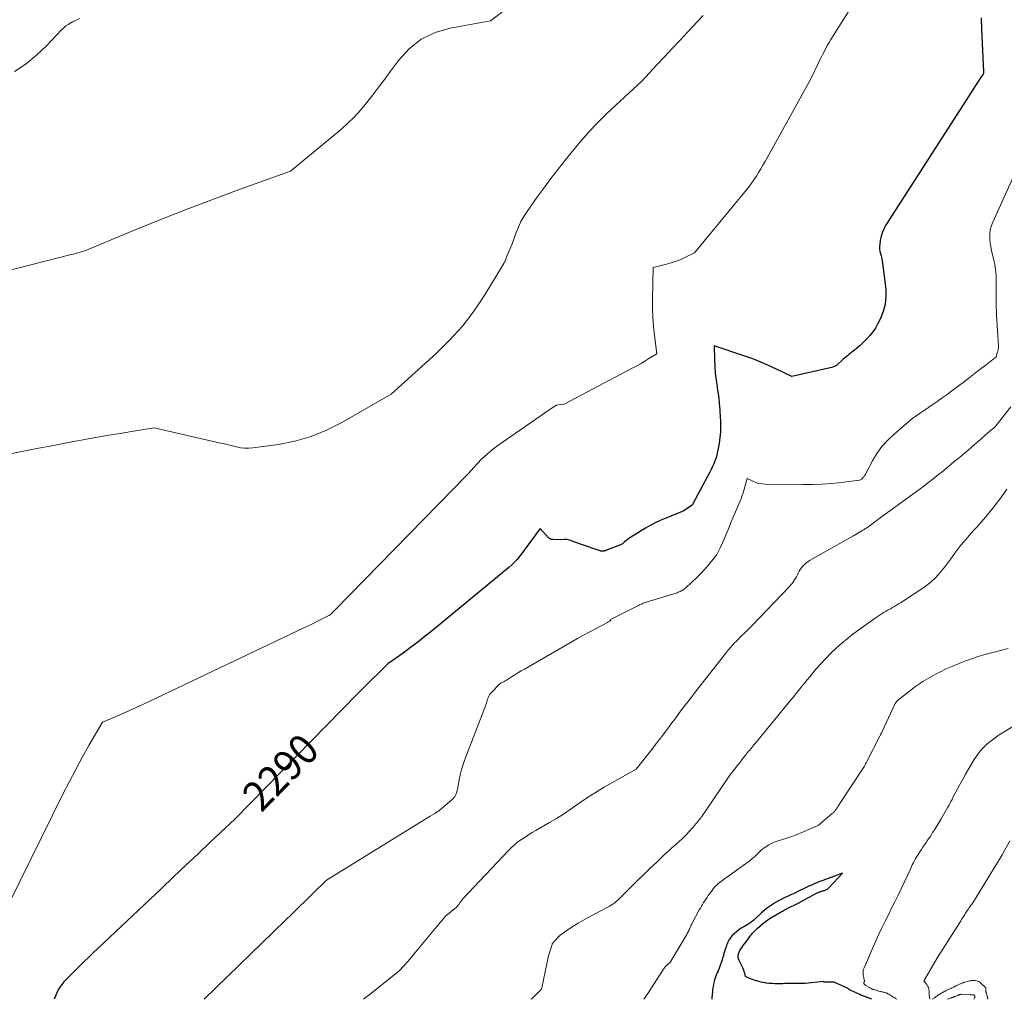
# Model space of a CAD drawing. Units: feet. Extents: x 1199172 to 1204172, y 7076370 to 7083870.
# Drawn here: x 1202526 to 1202854, y 7076370 to 7076696 of the extents above; entities that cross this region are included whole.
import ezdxf
from ezdxf.enums import TextEntityAlignment as Align

# ---------------------------------------------------------------- set-up
doc = ezdxf.new("R2010")
doc.units = ezdxf.units.FT
doc.header["$MEASUREMENT"] = 0
doc.layers.add('Level 44', color=7, linetype='Continuous', lineweight=0)
doc.layers.add('Level 45', color=7, linetype='Continuous', lineweight=0)
doc.styles.add('Style-ENGINEERING', font='ENGINEERING.shx')

msp = doc.modelspace()

# ---------------------------------------------------------------- linework, layer by layer
at = {"layer": 'Level 44', "color": 32, "linetype": 'Continuous', "lineweight": 30, "flags": 128}
for points, elevation in [([(1202845.87, 7076696.21), (1202845.91, 7076692.38), (1202846.62, 7076678.29), (1202846.62, 7076678.18), (1202846.62, 7076678.07), (1202846.61, 7076677.96), (1202846.6, 7076677.85), (1202846.59, 7076677.77), (1202846.58, 7076677.7), (1202846.56, 7076677.64), (1202846.53, 7076677.58), (1202846.5, 7076677.52), (1202846.42, 7076677.41), (1202845.22, 7076675.6), (1202844.62, 7076674.7), (1202844.02, 7076673.79), (1202843.43, 7076672.88), (1202842.84, 7076671.97), (1202814.29, 7076627.59), (1202813.59, 7076626.33), (1202813.01, 7076625.04), (1202812.61, 7076623.67), (1202812.32, 7076622.27), (1202812.14, 7076620.99), (1202812.08, 7076620.2), (1202812.09, 7076619.41), (1202812.2, 7076618.62), (1202812.38, 7076617.85), (1202812.59, 7076617.07), (1202812.77, 7076616.29), (1202812.92, 7076615.5), (1202813.04, 7076614.7), (1202814.1, 7076606.1), (1202814.19, 7076603.56), (1202813.98, 7076601.08), (1202813.32, 7076598.67), (1202812.38, 7076596.32), (1202811.42, 7076594.44), (1202810.66, 7076593.11), (1202809.82, 7076591.83), (1202808.87, 7076590.64), (1202807.84, 7076589.51), (1202806.94, 7076588.61), (1202806.29, 7076587.98), (1202805.62, 7076587.36), (1202804.94, 7076586.76), (1202804.24, 7076586.18), (1202803.77, 7076585.8), (1202803.29, 7076585.42), (1202802.82, 7076585.05), (1202802.34, 7076584.68), (1202801.86, 7076584.31), (1202801.39, 7076583.93), (1202800.92, 7076583.55), (1202800.46, 7076583.16), (1202800.01, 7076582.76), (1202797.72, 7076580.66), (1202797.05, 7076580.38), (1202796.72, 7076580.25), (1202796.38, 7076580.13), (1202796.03, 7076580.02), (1202795.68, 7076579.93), (1202782.88, 7076577), (1202777.75, 7076579.49), (1202775.16, 7076580.69), (1202772.55, 7076581.82), (1202769.89, 7076582.84), (1202767.21, 7076583.8), (1202757.12, 7076587.19), (1202757.2, 7076582.63), (1202757.29, 7076580.35), (1202757.44, 7076578.08), (1202757.7, 7076575.82), (1202758.02, 7076573.57), (1202758.1, 7076573.09), (1202758.46, 7076570.69), (1202758.75, 7076568.28), (1202758.96, 7076565.86), (1202759.11, 7076563.44), (1202759.16, 7076562.41), (1202759.18, 7076560.5), (1202759.12, 7076558.59), (1202758.95, 7076556.69), (1202758.7, 7076554.79), (1202758.41, 7076553.09), (1202758.21, 7076552.06), (1202757.97, 7076551.03), (1202757.68, 7076550.02), (1202757.34, 7076549.02), (1202756.96, 7076548.04), (1202756.55, 7076547.07), (1202756.1, 7076546.12), (1202755.62, 7076545.18), (1202750.12, 7076534.93), (1202750.09, 7076534.87), (1202750.06, 7076534.81), (1202750.03, 7076534.75), (1202750, 7076534.68), (1202749.96, 7076534.6), (1202749.95, 7076534.58), (1202749.94, 7076534.56), (1202749.93, 7076534.54), (1202749.91, 7076534.53), (1202749.87, 7076534.46), (1202749.85, 7076534.44), (1202749.84, 7076534.42), (1202749.82, 7076534.41), (1202749.81, 7076534.4), (1202746.94, 7076532.31), (1202740.81, 7076529.85), (1202739.11, 7076529.12), (1202737.44, 7076528.34), (1202735.81, 7076527.47), (1202734.21, 7076526.55), (1202729.04, 7076523.39), (1202728.57, 7076523.08), (1202728.12, 7076522.76), (1202727.69, 7076522.4), (1202727.28, 7076522.03), (1202726.47, 7076521.25), (1202721.25, 7076519.27), (1202721.09, 7076519.21), (1202720.94, 7076519.16), (1202720.78, 7076519.1), (1202720.62, 7076519.04), (1202720.46, 7076519), (1202720.3, 7076518.96), (1202720.13, 7076518.94), (1202719.97, 7076518.92), (1202719.92, 7076518.92), (1202719.73, 7076518.93), (1202719.55, 7076518.94), (1202719.36, 7076518.98), (1202719.18, 7076519.03), (1202712.23, 7076521.41), (1202708.97, 7076522.58), (1202708.53, 7076522.7), (1202708.09, 7076522.79), (1202707.64, 7076522.81), (1202707.19, 7076522.8), (1202705.93, 7076522.67), (1202703.38, 7076522.78), (1202702.99, 7076522.84), (1202702.62, 7076522.96), (1202702.29, 7076523.17), (1202701.99, 7076523.43), (1202699.21, 7076526.46), (1202692.32, 7076517.22), (1202691.52, 7076516.23), (1202690.68, 7076515.27), (1202689.76, 7076514.38), (1202688.81, 7076513.53), (1202663.4, 7076492.6), (1202661, 7076490.66), (1202658.57, 7076488.76), (1202656.11, 7076486.9), (1202653.62, 7076485.08), (1202648.6, 7076481.49), (1202645.17, 7076478.2), (1202643.46, 7076476.55), (1202641.76, 7076474.88), (1202640.08, 7076473.2), (1202638.41, 7076471.51), (1202597.63, 7076429.91), (1202589.5, 7076422.22), (1202585.43, 7076418.38), (1202581.36, 7076414.53), (1202577.29, 7076410.69), (1202573.23, 7076406.84), (1202550.33, 7076385.21), (1202548.99, 7076383.93), (1202547.65, 7076382.64), (1202546.33, 7076381.33), (1202545.01, 7076380.02), (1202542.39, 7076377.39), (1202540.82, 7076375.79), (1202540.09, 7076374.95), (1202539.44, 7076374.07), (1202538.9, 7076373.11), (1202538.44, 7076372.1), (1202537.63, 7076370)], 2290), ([(1202809.51, 7076370), (1202806.17, 7076371.25), (1202806.09, 7076371.28), (1202806.01, 7076371.31), (1202805.94, 7076371.34), (1202805.86, 7076371.38), (1202805.79, 7076371.42), (1202805.72, 7076371.46), (1202805.65, 7076371.51), (1202805.58, 7076371.55), (1202805.48, 7076371.6), (1202805.4, 7076371.65), (1202805.32, 7076371.69), (1202805.24, 7076371.73), (1202802.28, 7076373.05), (1202802.21, 7076373.09), (1202802.15, 7076373.12), (1202802.09, 7076373.16), (1202802.04, 7076373.2), (1202801.98, 7076373.24), (1202801.93, 7076373.29), (1202801.87, 7076373.34), (1202801.82, 7076373.38), (1202801.76, 7076373.44), (1202801.68, 7076373.51), (1202801.59, 7076373.58), (1202801.49, 7076373.63), (1202801.39, 7076373.68), (1202797.38, 7076375.49), (1202797.27, 7076375.54), (1202797.16, 7076375.58), (1202797.05, 7076375.61), (1202796.94, 7076375.64), (1202796.83, 7076375.66), (1202796.72, 7076375.68), (1202796.6, 7076375.69), (1202796.49, 7076375.7), (1202793.6, 7076375.69), (1202793.54, 7076375.74), (1202793.5, 7076375.86), (1202793.44, 7076375.9), (1202787.34, 7076375.22), (1202787.28, 7076375.21), (1202787.21, 7076375.21), (1202787.15, 7076375.21), (1202787.08, 7076375.21), (1202787.02, 7076375.21), (1202786.95, 7076375.22), (1202786.89, 7076375.23), (1202786.83, 7076375.25), (1202786.81, 7076375.25), (1202786.74, 7076375.27), (1202786.67, 7076375.28), (1202786.59, 7076375.29), (1202786.52, 7076375.29), (1202781.8, 7076375.22), (1202781.18, 7076375.21), (1202780.56, 7076375.2), (1202779.94, 7076375.19), (1202779.31, 7076375.19), (1202778.2, 7076375.17), (1202777.27, 7076375.18), (1202776.34, 7076375.21), (1202775.41, 7076375.3), (1202774.48, 7076375.41), (1202774.1, 7076375.47), (1202773.37, 7076375.59), (1202772.64, 7076375.74), (1202771.92, 7076375.92), (1202771.21, 7076376.12), (1202771.01, 7076376.18), (1202770.41, 7076376.38), (1202769.8, 7076376.59), (1202769.21, 7076376.82), (1202768.62, 7076377.07), (1202767.44, 7076377.57), (1202767.22, 7076378.64), (1202767.09, 7076379.17), (1202766.93, 7076379.69), (1202766.73, 7076380.19), (1202766.5, 7076380.69), (1202765.33, 7076382.92), (1202765.14, 7076383.46), (1202765.03, 7076383.99), (1202765.05, 7076384.54), (1202765.17, 7076385.1), (1202765.38, 7076385.64), (1202765.62, 7076386.18), (1202765.91, 7076386.69), (1202766.23, 7076387.18), (1202766.35, 7076387.35), (1202766.75, 7076387.91), (1202767.16, 7076388.47), (1202767.57, 7076389.03), (1202767.99, 7076389.58), (1202769.05, 7076390.99), (1202769.31, 7076391.33), (1202769.58, 7076391.66), (1202769.86, 7076391.98), (1202770.15, 7076392.3), (1202770.45, 7076392.61), (1202770.75, 7076392.91), (1202771.06, 7076393.21), (1202771.38, 7076393.49), (1202773.19, 7076395.05), (1202773.61, 7076395.4), (1202774.03, 7076395.74), (1202774.47, 7076396.07), (1202774.91, 7076396.39), (1202775.36, 7076396.7), (1202775.81, 7076397), (1202776.27, 7076397.29), (1202776.74, 7076397.57), (1202778.58, 7076398.65), (1202778.97, 7076398.87), (1202779.36, 7076399.1), (1202779.76, 7076399.32), (1202780.15, 7076399.54), (1202780.55, 7076399.75), (1202780.95, 7076399.96), (1202781.36, 7076400.17), (1202781.76, 7076400.37), (1202784.61, 7076401.78), (1202784.84, 7076401.89), (1202785.06, 7076402.01), (1202785.29, 7076402.12), (1202785.51, 7076402.23), (1202785.74, 7076402.35), (1202785.96, 7076402.46), (1202786.18, 7076402.58), (1202786.4, 7076402.7), (1202791.14, 7076405.24), (1202791.4, 7076405.37), (1202791.65, 7076405.5), (1202791.91, 7076405.62), (1202792.18, 7076405.73), (1202792.32, 7076405.79), (1202792.52, 7076405.86), (1202792.72, 7076405.93), (1202792.92, 7076405.98), (1202793.12, 7076406.03), (1202793.33, 7076406.07), (1202793.53, 7076406.13), (1202793.73, 7076406.19), (1202793.93, 7076406.26), (1202794.16, 7076406.35), (1202794.46, 7076406.49), (1202794.75, 7076406.65), (1202795.01, 7076406.85), (1202795.25, 7076407.08), (1202799.76, 7076411.88), (1202793.25, 7076409.53), (1202792.57, 7076409.28), (1202791.89, 7076409.02), (1202791.22, 7076408.75), (1202790.56, 7076408.46), (1202789.89, 7076408.17), (1202789.23, 7076407.87), (1202788.58, 7076407.57), (1202787.92, 7076407.26), (1202784.93, 7076405.82), (1202783.85, 7076405.31), (1202782.78, 7076404.8), (1202781.69, 7076404.31), (1202780.61, 7076403.81), (1202780.59, 7076403.8), (1202779.52, 7076403.3), (1202778.48, 7076402.76), (1202777.45, 7076402.17), (1202776.45, 7076401.56), (1202775.47, 7076400.89), (1202774.52, 7076400.19), (1202773.62, 7076399.44), (1202772.74, 7076398.66), (1202770.69, 7076396.73), (1202770.4, 7076396.46), (1202770.09, 7076396.21), (1202769.78, 7076395.96), (1202769.47, 7076395.72), (1202769.36, 7076395.64), (1202769.09, 7076395.44), (1202768.82, 7076395.26), (1202768.54, 7076395.08), (1202768.25, 7076394.91), (1202766.91, 7076394.14), (1202766.07, 7076393.61), (1202765.25, 7076393.05), (1202764.48, 7076392.44), (1202763.73, 7076391.78), (1202763.06, 7076391.16), (1202762.69, 7076390.77), (1202762.36, 7076390.36), (1202762.07, 7076389.92), (1202761.82, 7076389.45), (1202761.61, 7076388.97), (1202761.41, 7076388.47), (1202761.22, 7076387.97), (1202761.05, 7076387.46), (1202760.75, 7076386.5), (1202760.54, 7076385.84), (1202760.33, 7076385.17), (1202760.12, 7076384.5), (1202759.91, 7076383.84), (1202759.88, 7076383.74), (1202759.68, 7076383.12), (1202759.48, 7076382.5), (1202759.27, 7076381.89), (1202759.06, 7076381.27), (1202759.05, 7076381.25), (1202758.83, 7076380.65), (1202758.6, 7076380.05), (1202758.35, 7076379.47), (1202758.09, 7076378.88), (1202757.84, 7076378.29), (1202757.61, 7076377.7), (1202757.41, 7076377.1), (1202757.22, 7076376.49), (1202757.08, 7076375.96), (1202756.87, 7076375.07), (1202756.69, 7076374.18), (1202756.56, 7076373.28), (1202756.46, 7076372.37), (1202756.33, 7076370.72), (1202756.3, 7076370.31), (1202756.28, 7076370)], 2280)]:
    msp.add_lwpolyline(points, dxfattribs=dict(at, elevation=elevation))
at = {"layer": 'Level 45', "color": 32, "linetype": 'Continuous', "lineweight": 0, "flags": 128}
for points, elevation in [([(1202812.79, 7076715.91), (1202795.9, 7076689.02), (1202795.33, 7076688.08), (1202794.77, 7076687.13), (1202794.23, 7076686.16), (1202793.72, 7076685.19), (1202793.21, 7076684.2), (1202792.72, 7076683.22), (1202792.23, 7076682.23), (1202791.75, 7076681.23), (1202789.24, 7076675.98), (1202773.99, 7076648.48), (1202773.29, 7076647.25), (1202772.58, 7076646.02), (1202771.84, 7076644.81), (1202771.1, 7076643.6), (1202770.31, 7076642.42), (1202769.51, 7076641.26), (1202768.65, 7076640.13), (1202767.77, 7076639.02), (1202750.55, 7076618.07), (1202747.5, 7076616.63), (1202745.96, 7076615.96), (1202744.39, 7076615.34), (1202742.79, 7076614.83), (1202741.17, 7076614.37), (1202736.74, 7076613.26), (1202736.52, 7076602.67), (1202736.52, 7076599.64), (1202736.62, 7076596.63), (1202736.85, 7076593.61), (1202737.17, 7076590.61), (1202737.95, 7076584.6), (1202735.36, 7076582.95), (1202734.06, 7076582.13), (1202732.74, 7076581.35), (1202731.4, 7076580.59), (1202730.05, 7076579.86), (1202707.22, 7076567.86), (1202705.9, 7076567.74), (1202705.26, 7076567.63), (1202704.64, 7076567.46), (1202704.05, 7076567.19), (1202703.49, 7076566.86), (1202685.17, 7076554.09), (1202683.32, 7076552.7), (1202681.53, 7076551.24), (1202679.85, 7076549.65), (1202678.24, 7076547.99), (1202675.12, 7076544.55), (1202631.07, 7076499.45), (1202630.85, 7076499.22), (1202630.63, 7076499), (1202630.4, 7076498.77), (1202630.17, 7076498.55), (1202629.83, 7076498.22), (1202629.77, 7076498.17), (1202629.71, 7076498.11), (1202629.65, 7076498.06), (1202629.59, 7076498.02), (1202629.47, 7076497.92), (1202629.3, 7076497.79), (1202629.22, 7076497.73), (1202629.13, 7076497.67), (1202629.04, 7076497.62), (1202628.95, 7076497.57), (1202626.22, 7076496.19), (1202624.75, 7076495.47), (1202623.29, 7076494.74), (1202621.82, 7076494.03), (1202620.34, 7076493.32), (1202567.05, 7076468.02), (1202564.84, 7076466.99), (1202562.63, 7076465.98), (1202560.4, 7076465.01), (1202558.16, 7076464.05), (1202553.66, 7076462.17), (1202549.15, 7076454.32), (1202546.93, 7076450.38), (1202544.75, 7076446.41), (1202542.66, 7076442.4), (1202540.61, 7076438.36), (1202518.98, 7076394.79)], 2292), ([(1202687.69, 7076699.03), (1202682.7, 7076695.28), (1202669.31, 7076692.85), (1202664.28, 7076691.31), (1202659.66, 7076689.11), (1202655.67, 7076685.91), (1202652.09, 7076682.05), (1202649.48, 7076678.48), (1202647.54, 7076675.86), (1202645.59, 7076673.25), (1202643.61, 7076670.67), (1202641.61, 7076668.1), (1202639.53, 7076665.61), (1202637.34, 7076663.22), (1202635, 7076660.98), (1202632.56, 7076658.83), (1202616.15, 7076645.3), (1202598.5, 7076638.9), (1202589.97, 7076635.74), (1202581.47, 7076632.51), (1202573.01, 7076629.16), (1202564.58, 7076625.74), (1202547.76, 7076618.78), (1202546.25, 7076618.35), (1202545.49, 7076618.14), (1202544.73, 7076617.93), (1202543.97, 7076617.72), (1202543.21, 7076617.53), (1202512.82, 7076609.78)], 2296), ([(1202753.4, 7076697.04), (1202748.14, 7076691.41), (1202745.61, 7076688.71), (1202743.08, 7076686), (1202740.55, 7076683.29), (1202738.03, 7076680.57), (1202732.99, 7076675.14), (1202723.08, 7076666.03), (1202721.25, 7076664.3), (1202719.45, 7076662.54), (1202717.7, 7076660.74), (1202715.98, 7076658.9), (1202714.3, 7076657.03), (1202712.64, 7076655.14), (1202711.02, 7076653.22), (1202709.41, 7076651.28), (1202707.6, 7076649.06), (1202705.14, 7076645.97), (1202702.73, 7076642.84), (1202700.38, 7076639.67), (1202698.08, 7076636.46), (1202694.88, 7076631.89), (1202693.81, 7076630.22), (1202692.82, 7076628.49), (1202691.98, 7076626.69), (1202691.24, 7076624.85), (1202689.89, 7076621.08), (1202688.11, 7076617.01), (1202687.98, 7076616.7), (1202687.86, 7076616.4), (1202687.75, 7076616.08), (1202687.65, 7076615.77), (1202687.54, 7076615.46), (1202687.41, 7076615.16), (1202687.27, 7076614.86), (1202687.11, 7076614.57), (1202680.78, 7076604.15), (1202677.22, 7076598.84), (1202673.37, 7076593.77), (1202669.1, 7076589.06), (1202664.53, 7076584.58), (1202649.61, 7076571.19), (1202633.2, 7076561.69), (1202628.19, 7076559.17), (1202623.03, 7076557.05), (1202617.66, 7076555.55), (1202612.14, 7076554.45), (1202603.63, 7076553.27), (1202602.27, 7076553.17), (1202600.92, 7076553.17), (1202599.58, 7076553.33), (1202598.24, 7076553.59), (1202596.91, 7076553.93), (1202595.58, 7076554.26), (1202594.24, 7076554.59), (1202592.9, 7076554.9), (1202570.85, 7076559.95), (1202563.29, 7076558.73), (1202559.51, 7076558.1), (1202555.74, 7076557.47), (1202551.97, 7076556.81), (1202548.2, 7076556.14), (1202547.93, 7076556.09), (1202544.03, 7076555.37), (1202540.14, 7076554.65), (1202536.24, 7076553.9), (1202532.35, 7076553.14), (1202499.5, 7076546.67)], 2294), ([(1202546.03, 7076696.01), (1202544.85, 7076695.46), (1202543.69, 7076694.88), (1202543.09, 7076694.56), (1202542.26, 7076694.07), (1202541.48, 7076693.54), (1202540.75, 7076692.92), (1202540.06, 7076692.26), (1202535.06, 7076686.96), (1202531.75, 7076683.81), (1202528.24, 7076680.93), (1202524.44, 7076678.45)], 2298), ([(1202857.59, 7076645.75), (1202849.68, 7076628.31), (1202849.25, 7076627.19), (1202848.93, 7076626.05), (1202848.76, 7076624.88), (1202848.69, 7076623.68), (1202848.74, 7076622.48), (1202848.85, 7076621.28), (1202849.04, 7076620.09), (1202849.29, 7076618.91), (1202849.98, 7076616.15), (1202850.35, 7076614.39), (1202850.64, 7076612.62), (1202850.8, 7076610.84), (1202850.87, 7076609.04), (1202850.87, 7076608.11), (1202850.87, 7076606.77), (1202850.86, 7076605.43), (1202850.86, 7076604.09), (1202850.85, 7076602.75), (1202850.85, 7076601.41), (1202850.87, 7076600.07), (1202850.92, 7076598.74), (1202850.98, 7076597.4), (1202851.59, 7076587.18), (1202851.6, 7076586.93), (1202851.6, 7076586.68), (1202851.58, 7076586.43), (1202851.55, 7076586.18), (1202851.51, 7076585.94), (1202851.47, 7076585.69), (1202851.41, 7076585.45), (1202851.34, 7076585.21), (1202850.87, 7076583.56), (1202847.49, 7076580.94), (1202845.8, 7076579.63), (1202844.1, 7076578.33), (1202842.41, 7076577.03), (1202840.71, 7076575.73), (1202837.73, 7076573.46), (1202836.13, 7076572.25), (1202834.52, 7076571.06), (1202832.89, 7076569.9), (1202831.25, 7076568.74), (1202828.45, 7076566.79), (1202828.21, 7076566.62), (1202827.97, 7076566.45), (1202827.72, 7076566.29), (1202827.48, 7076566.12), (1202827.24, 7076565.95), (1202826.99, 7076565.78), (1202826.75, 7076565.61), (1202826.51, 7076565.45), (1202822.72, 7076562.82), (1202816.88, 7076557.89), (1202814.78, 7076555.9), (1202812.86, 7076553.77), (1202811.18, 7076551.44), (1202809.68, 7076548.96), (1202807.34, 7076544.53), (1202807.13, 7076544.18), (1202806.9, 7076543.83), (1202806.65, 7076543.5), (1202806.38, 7076543.19), (1202806.16, 7076542.94), (1202805.98, 7076542.78), (1202805.78, 7076542.65), (1202805.56, 7076542.57), (1202805.33, 7076542.51), (1202799.43, 7076541.78), (1202796.23, 7076541.45), (1202793.03, 7076541.21), (1202789.82, 7076541.1), (1202786.6, 7076541.08), (1202774.05, 7076541.25), (1202772.99, 7076541.33), (1202771.96, 7076541.5), (1202770.95, 7076541.79), (1202769.96, 7076542.17), (1202768.01, 7076543.07), (1202766.69, 7076538.37), (1202766.61, 7076538.08), (1202766.52, 7076537.79), (1202766.42, 7076537.51), (1202766.32, 7076537.23), (1202766.21, 7076536.95), (1202766.11, 7076536.66), (1202765.99, 7076536.39), (1202765.88, 7076536.11), (1202763.43, 7076530.26), (1202762.66, 7076528.44), (1202761.89, 7076526.62), (1202761.12, 7076524.8), (1202760.35, 7076522.98), (1202759.18, 7076520.24), (1202758.98, 7076519.79), (1202758.77, 7076519.35), (1202758.55, 7076518.92), (1202758.31, 7076518.49), (1202758.06, 7076518.08), (1202757.79, 7076517.67), (1202757.51, 7076517.28), (1202757.21, 7076516.89), (1202755.24, 7076514.47), (1202753.95, 7076512.96), (1202752.62, 7076511.49), (1202751.22, 7076510.09), (1202749.77, 7076508.73), (1202747.38, 7076506.58), (1202747.09, 7076506.34), (1202746.79, 7076506.12), (1202746.47, 7076505.91), (1202746.14, 7076505.73), (1202745.79, 7076505.57), (1202745.44, 7076505.42), (1202745.09, 7076505.28), (1202744.73, 7076505.16), (1202734.44, 7076501.95), (1202734.12, 7076501.84), (1202733.8, 7076501.73), (1202733.49, 7076501.62), (1202733.17, 7076501.49), (1202732.86, 7076501.37), (1202732.55, 7076501.23), (1202732.25, 7076501.09), (1202731.95, 7076500.94), (1202722.38, 7076496.09), (1202722.54, 7076496.03), (1202722.58, 7076495.99), (1202722.6, 7076495.96), (1202722.59, 7076495.91), (1202722.56, 7076495.87), (1202722.33, 7076495.71), (1202722.14, 7076495.59), (1202721.94, 7076495.47), (1202721.75, 7076495.35), (1202721.55, 7076495.25), (1202717.79, 7076493.28), (1202715.72, 7076492.17), (1202713.66, 7076491.05), (1202711.61, 7076489.91), (1202709.56, 7076488.75), (1202693.96, 7076479.78), (1202692.89, 7076479.15), (1202691.82, 7076478.51), (1202690.77, 7076477.85), (1202689.72, 7076477.18), (1202688.36, 7076476.31), (1202687.99, 7076476.08), (1202687.61, 7076475.86), (1202687.22, 7076475.65), (1202686.83, 7076475.45), (1202686.04, 7076475.07), (1202682.67, 7076471.63), (1202682.49, 7076471.43), (1202682.33, 7076471.22), (1202682.2, 7076470.99), (1202682.08, 7076470.75), (1202681.98, 7076470.51), (1202681.89, 7076470.26), (1202681.8, 7076470.01), (1202681.72, 7076469.75), (1202681.46, 7076468.88), (1202681.24, 7076468.19), (1202681.02, 7076467.51), (1202680.78, 7076466.83), (1202680.52, 7076466.16), (1202674.18, 7076449.71), (1202673.59, 7076448.04), (1202673.06, 7076446.34), (1202672.62, 7076444.62), (1202672.25, 7076442.88), (1202671.69, 7076439.88), (1202671.64, 7076439.63), (1202671.58, 7076439.37), (1202671.52, 7076439.12), (1202671.44, 7076438.88), (1202671.28, 7076438.35), (1202671.08, 7076437.87), (1202670.83, 7076437.42), (1202670.51, 7076437.01), (1202670.15, 7076436.63), (1202668.3, 7076435.01), (1202666.95, 7076433.89), (1202665.57, 7076432.81), (1202664.13, 7076431.8), (1202662.66, 7076430.84), (1202628.16, 7076409.62), (1202623.58, 7076405.13), (1202621.28, 7076402.88), (1202618.99, 7076400.64), (1202616.69, 7076398.4), (1202614.39, 7076396.16), (1202587.46, 7076370)], 2288), ([(1202855.74, 7076566.93), (1202850.43, 7076560.18), (1202849.68, 7076559.61), (1202849.3, 7076559.32), (1202848.93, 7076559.02), (1202848.57, 7076558.72), (1202848.21, 7076558.4), (1202844.75, 7076555.32), (1202843.65, 7076554.36), (1202842.55, 7076553.4), (1202841.43, 7076552.46), (1202840.31, 7076551.52), (1202839.19, 7076550.59), (1202838.06, 7076549.66), (1202836.93, 7076548.73), (1202835.8, 7076547.81), (1202832.84, 7076545.38), (1202831.64, 7076544.4), (1202830.44, 7076543.44), (1202829.23, 7076542.49), (1202828.02, 7076541.54), (1202826.79, 7076540.6), (1202825.57, 7076539.68), (1202824.33, 7076538.76), (1202823.08, 7076537.86), (1202812.32, 7076530.09), (1202811.77, 7076529.69), (1202811.23, 7076529.29), (1202810.69, 7076528.87), (1202810.15, 7076528.46), (1202809.9, 7076528.26), (1202809.49, 7076527.94), (1202809.08, 7076527.63), (1202808.66, 7076527.32), (1202808.25, 7076527.02), (1202807.82, 7076526.73), (1202807.39, 7076526.44), (1202806.95, 7076526.17), (1202806.51, 7076525.9), (1202803.44, 7076524.07), (1202788.82, 7076515.86), (1202788.2, 7076515.46), (1202787.61, 7076515.03), (1202787.07, 7076514.54), (1202786.56, 7076514.01), (1202786.48, 7076513.92), (1202786.06, 7076513.39), (1202785.67, 7076512.84), (1202785.33, 7076512.26), (1202785.02, 7076511.65), (1202784.73, 7076511.04), (1202784.41, 7076510.43), (1202784.07, 7076509.85), (1202783.7, 7076509.27), (1202783.69, 7076509.25), (1202783.29, 7076508.69), (1202782.87, 7076508.14), (1202782.42, 7076507.61), (1202781.96, 7076507.1), (1202769.75, 7076494.26), (1202769.08, 7076493.57), (1202768.4, 7076492.88), (1202767.71, 7076492.21), (1202767.01, 7076491.54), (1202766.31, 7076490.88), (1202765.61, 7076490.21), (1202764.93, 7076489.53), (1202764.25, 7076488.84), (1202763.97, 7076488.55), (1202763.17, 7076487.7), (1202762.4, 7076486.84), (1202761.64, 7076485.95), (1202760.91, 7076485.04), (1202752.78, 7076474.66), (1202751.13, 7076472.55), (1202749.5, 7076470.43), (1202747.87, 7076468.3), (1202746.25, 7076466.17), (1202745.11, 7076464.66), (1202744.07, 7076463.27), (1202743.03, 7076461.89), (1202741.99, 7076460.51), (1202740.95, 7076459.12), (1202739.91, 7076457.74), (1202738.86, 7076456.37), (1202737.79, 7076455), (1202736.73, 7076453.64), (1202731.09, 7076446.51), (1202720.52, 7076440.47), (1202718.19, 7076439.09), (1202715.88, 7076437.66), (1202713.63, 7076436.15), (1202711.4, 7076434.61), (1202709.18, 7076433.06), (1202706.92, 7076431.55), (1202704.62, 7076430.12), (1202702.3, 7076428.72), (1202697.77, 7076426.11), (1202696.55, 7076425.39), (1202695.35, 7076424.65), (1202694.16, 7076423.89), (1202692.98, 7076423.11), (1202691.83, 7076422.29), (1202690.73, 7076421.41), (1202689.69, 7076420.47), (1202688.69, 7076419.48), (1202673.39, 7076403.29), (1202673.21, 7076403.09), (1202673.04, 7076402.88), (1202672.88, 7076402.67), (1202672.73, 7076402.45), (1202672.58, 7076402.22), (1202672.43, 7076402), (1202672.28, 7076401.78), (1202672.12, 7076401.56), (1202671.96, 7076401.33), (1202671.71, 7076401), (1202671.44, 7076400.7), (1202671.15, 7076400.41), (1202670.84, 7076400.14), (1202667.72, 7076397.66), (1202657.77, 7076385.66), (1202656.85, 7076384.56), (1202655.92, 7076383.47), (1202654.98, 7076382.39), (1202654.04, 7076381.32), (1202652.13, 7076379.19), (1202642.75, 7076371.85), (1202640.41, 7076370)], 2286), ([(1202854.36, 7076539.52), (1202853.5, 7076538.29), (1202852.63, 7076537.06), (1202851.74, 7076535.85), (1202850.83, 7076534.65), (1202849.78, 7076533.27), (1202848.79, 7076532.01), (1202847.78, 7076530.78), (1202846.74, 7076529.56), (1202845.68, 7076528.37), (1202844.61, 7076527.19), (1202843.54, 7076526.01), (1202842.46, 7076524.82), (1202841.4, 7076523.63), (1202841.27, 7076523.5), (1202840.17, 7076522.22), (1202839.09, 7076520.93), (1202838.06, 7076519.6), (1202837.05, 7076518.24), (1202835.72, 7076516.37), (1202834.74, 7076515.05), (1202833.75, 7076513.74), (1202832.71, 7076512.47), (1202831.66, 7076511.21), (1202830.54, 7076510.02), (1202829.36, 7076508.9), (1202828.09, 7076507.88), (1202826.76, 7076506.93), (1202819.01, 7076501.82), (1202818.35, 7076501.4), (1202817.69, 7076500.99), (1202817.02, 7076500.59), (1202816.34, 7076500.21), (1202815.66, 7076499.82), (1202814.98, 7076499.43), (1202814.31, 7076499.04), (1202813.65, 7076498.63), (1202810.56, 7076496.72), (1202805.12, 7076492.81), (1202803.17, 7076491.36), (1202801.27, 7076489.86), (1202799.42, 7076488.29), (1202797.61, 7076486.68), (1202795.86, 7076485), (1202794.15, 7076483.28), (1202792.5, 7076481.5), (1202790.9, 7076479.68), (1202788.84, 7076477.24), (1202788, 7076476.24), (1202787.17, 7076475.23), (1202786.35, 7076474.21), (1202785.54, 7076473.19), (1202784.74, 7076472.16), (1202783.92, 7076471.14), (1202783.1, 7076470.12), (1202782.28, 7076469.11), (1202770.67, 7076455.04), (1202770.31, 7076454.6), (1202769.96, 7076454.17), (1202769.6, 7076453.73), (1202769.24, 7076453.3), (1202768.88, 7076452.86), (1202768.53, 7076452.43), (1202768.17, 7076451.99), (1202767.82, 7076451.55), (1202767.53, 7076451.18), (1202767.03, 7076450.56), (1202766.54, 7076449.94), (1202766.04, 7076449.31), (1202765.55, 7076448.68), (1202762.27, 7076444.47), (1202754.16, 7076432.5), (1202753.18, 7076431.11), (1202752.17, 7076429.76), (1202751.11, 7076428.44), (1202750.02, 7076427.15), (1202748.88, 7076425.9), (1202747.71, 7076424.67), (1202746.5, 7076423.49), (1202745.27, 7076422.33), (1202742.93, 7076420.21), (1202742.07, 7076419.43), (1202741.22, 7076418.65), (1202740.37, 7076417.87), (1202739.52, 7076417.08), (1202738.68, 7076416.29), (1202737.84, 7076415.5), (1202737, 7076414.7), (1202736.17, 7076413.9), (1202728.75, 7076406.67), (1202728.15, 7076406.08), (1202727.55, 7076405.48), (1202726.96, 7076404.88), (1202726.37, 7076404.27), (1202726.26, 7076404.14), (1202725.72, 7076403.6), (1202725.17, 7076403.08), (1202724.59, 7076402.59), (1202724, 7076402.11), (1202723.38, 7076401.67), (1202722.76, 7076401.24), (1202722.11, 7076400.85), (1202721.44, 7076400.48), (1202714.99, 7076397.1), (1202713.42, 7076396.24), (1202711.87, 7076395.34), (1202710.35, 7076394.38), (1202708.85, 7076393.38), (1202705.9, 7076391.33), (1202703.51, 7076388.83), (1202703.41, 7076388.7), (1202703.32, 7076388.56), (1202703.24, 7076388.42), (1202703.18, 7076388.26), (1202702.02, 7076384.49), (1202699.92, 7076374.38), (1202699.87, 7076374.16), (1202699.8, 7076373.94), (1202699.71, 7076373.73), (1202699.62, 7076373.52), (1202699.5, 7076373.33), (1202699.38, 7076373.14), (1202699.23, 7076372.96), (1202699.08, 7076372.79), (1202698.91, 7076372.62), (1202698.75, 7076372.45), (1202698.58, 7076372.29), (1202698.42, 7076372.12), (1202696.7, 7076370.41), (1202696.05, 7076370)], 2284), ([(1202854.84, 7076486.63), (1202849.74, 7076485.31), (1202847.47, 7076484.69), (1202845.21, 7076484.02), (1202842.98, 7076483.29), (1202840.75, 7076482.52), (1202838.56, 7076481.67), (1202836.38, 7076480.77), (1202834.24, 7076479.8), (1202832.12, 7076478.78), (1202831.1, 7076478.26), (1202828.73, 7076476.97), (1202826.41, 7076475.58), (1202824.18, 7076474.05), (1202822.01, 7076472.43), (1202818.04, 7076469.28), (1202817.9, 7076469.16), (1202817.78, 7076469.04), (1202817.66, 7076468.9), (1202817.55, 7076468.76), (1202817.45, 7076468.6), (1202817.35, 7076468.45), (1202817.27, 7076468.29), (1202817.19, 7076468.12), (1202812.91, 7076459.01), (1202812.82, 7076458.82), (1202812.73, 7076458.62), (1202812.63, 7076458.43), (1202812.54, 7076458.24), (1202812.44, 7076458.05), (1202812.34, 7076457.86), (1202812.25, 7076457.66), (1202812.15, 7076457.47), (1202807.81, 7076448.99), (1202807.62, 7076448.62), (1202807.43, 7076448.25), (1202807.23, 7076447.89), (1202807.03, 7076447.53), (1202806.83, 7076447.17), (1202806.62, 7076446.82), (1202806.4, 7076446.47), (1202806.18, 7076446.12), (1202798.63, 7076434.76), (1202798.48, 7076434.52), (1202798.33, 7076434.28), (1202798.18, 7076434.04), (1202798.03, 7076433.8), (1202797.95, 7076433.67), (1202797.85, 7076433.49), (1202797.74, 7076433.32), (1202797.62, 7076433.15), (1202797.51, 7076432.99), (1202797.39, 7076432.82), (1202797.26, 7076432.67), (1202797.12, 7076432.52), (1202796.98, 7076432.37), (1202796.96, 7076432.36), (1202796.81, 7076432.21), (1202796.65, 7076432.06), (1202796.49, 7076431.92), (1202796.33, 7076431.78), (1202791.63, 7076427.78), (1202786.26, 7076425.43), (1202784.6, 7076424.74), (1202782.92, 7076424.09), (1202781.22, 7076423.52), (1202779.5, 7076422.99), (1202778.04, 7076422.57), (1202777.06, 7076422.23), (1202776.11, 7076421.84), (1202775.21, 7076421.35), (1202774.33, 7076420.79), (1202773.86, 7076420.45), (1202773.26, 7076420), (1202772.68, 7076419.53), (1202772.13, 7076419.02), (1202771.6, 7076418.5), (1202771.49, 7076418.37), (1202771.02, 7076417.9), (1202770.54, 7076417.44), (1202770.04, 7076417), (1202769.53, 7076416.57), (1202769.01, 7076416.15), (1202768.49, 7076415.74), (1202767.96, 7076415.34), (1202767.42, 7076414.95), (1202766.86, 7076414.54), (1202766.31, 7076414.15), (1202765.76, 7076413.76), (1202765.21, 7076413.37), (1202761.92, 7076411.05), (1202761.46, 7076410.72), (1202760.99, 7076410.4), (1202760.53, 7076410.07), (1202760.06, 7076409.75), (1202759.6, 7076409.42), (1202759.15, 7076409.07), (1202758.71, 7076408.71), (1202758.29, 7076408.33), (1202758.13, 7076408.18), (1202757.65, 7076407.71), (1202757.19, 7076407.22), (1202756.76, 7076406.71), (1202756.35, 7076406.17), (1202755.1, 7076404.46), (1202754.69, 7076403.89), (1202754.29, 7076403.31), (1202753.91, 7076402.73), (1202753.53, 7076402.13), (1202753.17, 7076401.53), (1202752.82, 7076400.93), (1202752.47, 7076400.32), (1202752.13, 7076399.7), (1202749.75, 7076395.27), (1202749.6, 7076394.99), (1202749.46, 7076394.7), (1202749.33, 7076394.41), (1202749.2, 7076394.12), (1202749.08, 7076393.82), (1202748.95, 7076393.53), (1202748.82, 7076393.23), (1202748.69, 7076392.94), (1202748.65, 7076392.85), (1202748.49, 7076392.51), (1202748.32, 7076392.18), (1202748.14, 7076391.85), (1202747.96, 7076391.53), (1202742.29, 7076382.15), (1202741.38, 7076381.32), (1202741.3, 7076381.25), (1202741.23, 7076381.18), (1202741.15, 7076381.12), (1202741.06, 7076381.06), (1202741.04, 7076381.04), (1202740.97, 7076380.99), (1202740.9, 7076380.94), (1202740.84, 7076380.88), (1202740.78, 7076380.82), (1202740.72, 7076380.76), (1202740.67, 7076380.69), (1202740.62, 7076380.62), (1202740.58, 7076380.55), (1202740.54, 7076380.46), (1202740.48, 7076380.33), (1202740.41, 7076380.21), (1202740.35, 7076380.1), (1202740.27, 7076379.98), (1202735.02, 7076371.9), (1202733.67, 7076370)], 2282), ([(1202817.84, 7076370), (1202817.81, 7076370.01), (1202817.57, 7076370.15), (1202817.33, 7076370.3), (1202817.09, 7076370.45), (1202816.85, 7076370.61), (1202816.61, 7076370.76), (1202816.37, 7076370.92), (1202816.13, 7076371.07), (1202815.11, 7076371.71), (1202814.86, 7076371.86), (1202814.6, 7076371.99), (1202814.32, 7076372.1), (1202814.05, 7076372.19), (1202813.76, 7076372.27), (1202813.47, 7076372.34), (1202813.19, 7076372.4), (1202812.9, 7076372.46), (1202812.82, 7076372.48), (1202812.49, 7076372.54), (1202812.16, 7076372.62), (1202811.84, 7076372.7), (1202811.52, 7076372.8), (1202810.18, 7076373.21), (1202809.98, 7076373.27), (1202809.79, 7076373.34), (1202809.6, 7076373.41), (1202809.41, 7076373.49), (1202809.23, 7076373.58), (1202809.05, 7076373.67), (1202808.87, 7076373.77), (1202808.69, 7076373.87), (1202807.49, 7076374.61), (1202807.47, 7076374.62), (1202807.45, 7076374.63), (1202807.43, 7076374.64), (1202807.42, 7076374.65), (1202806.94, 7076375.03), (1202806.91, 7076375.14), (1202806.9, 7076375.19), (1202806.89, 7076375.24), (1202806.88, 7076375.3), (1202806.87, 7076375.35), (1202806.85, 7076375.5), (1202806.85, 7076375.59), (1202806.86, 7076375.68), (1202806.9, 7076375.77), (1202806.94, 7076375.85), (1202806.99, 7076375.93), (1202807.01, 7076375.97), (1202807.04, 7076376.01), (1202807.06, 7076376.06), (1202807.09, 7076376.1), (1202807.1, 7076376.15), (1202807.11, 7076376.19), (1202807.11, 7076376.24), (1202807.1, 7076376.29), (1202806.89, 7076376.91), (1202806.79, 7076377.27), (1202806.7, 7076377.64), (1202806.65, 7076378.01), (1202806.61, 7076378.38), (1202806.6, 7076378.61), (1202806.61, 7076379.09), (1202806.66, 7076379.57), (1202806.78, 7076380.03), (1202806.94, 7076380.49), (1202810.85, 7076389.43), (1202811.84, 7076391.62), (1202812.86, 7076393.8), (1202813.91, 7076395.96), (1202815, 7076398.11), (1202816.09, 7076400.25), (1202817.16, 7076402.41), (1202818.21, 7076404.57), (1202819.24, 7076406.75), (1202822.3, 7076413.3), (1202822.96, 7076414.71), (1202823.31, 7076415.41), (1202823.67, 7076416.09), (1202824.06, 7076416.77), (1202824.47, 7076417.43), (1202825.53, 7076419.09), (1202825.99, 7076419.81), (1202826.46, 7076420.52), (1202826.93, 7076421.23), (1202827.41, 7076421.93), (1202827.89, 7076422.63), (1202828.36, 7076423.34), (1202828.84, 7076424.04), (1202829.31, 7076424.75), (1202829.83, 7076425.53), (1202830.55, 7076426.63), (1202831.26, 7076427.75), (1202831.94, 7076428.87), (1202832.6, 7076430.01), (1202834.76, 7076433.83), (1202834.97, 7076434.2), (1202835.18, 7076434.57), (1202835.38, 7076434.95), (1202835.58, 7076435.32), (1202835.78, 7076435.7), (1202835.97, 7076436.08), (1202836.17, 7076436.46), (1202836.36, 7076436.83), (1202838.71, 7076441.41), (1202840.5, 7076444.48), (1202840.56, 7076444.6), (1202840.63, 7076444.71), (1202840.69, 7076444.83), (1202840.75, 7076444.95), (1202840.81, 7076445.07), (1202840.88, 7076445.19), (1202840.94, 7076445.31), (1202841.01, 7076445.42), (1202843.58, 7076449.75), (1202844.5, 7076451.15), (1202845.51, 7076452.48), (1202846.64, 7076453.71), (1202847.85, 7076454.87), (1202849.15, 7076455.94), (1202850.48, 7076456.96), (1202851.87, 7076457.91), (1202853.29, 7076458.81), (1202866.51, 7076466.66)], 2282), ([(1202828.76, 7076370), (1202828.59, 7076371.35), (1202828.56, 7076371.73), (1202828.53, 7076372.11), (1202828.51, 7076372.5), (1202828.51, 7076372.88), (1202828.49, 7076373.25), (1202828.42, 7076373.61), (1202828.29, 7076373.96), (1202828.12, 7076374.3), (1202827.86, 7076374.73), (1202827.74, 7076374.92), (1202827.6, 7076375.1), (1202827.46, 7076375.28), (1202827.31, 7076375.45), (1202827.09, 7076375.67), (1202827.05, 7076375.73), (1202827, 7076375.78), (1202826.96, 7076375.84), (1202826.93, 7076375.9), (1202826.91, 7076375.97), (1202826.89, 7076376.03), (1202826.9, 7076376.1), (1202826.91, 7076376.16), (1202826.92, 7076376.19), (1202826.95, 7076376.27), (1202826.98, 7076376.35), (1202827.02, 7076376.42), (1202827.06, 7076376.5), (1202831.38, 7076383.94), (1202838.72, 7076395.53), (1202839.04, 7076396.03), (1202839.36, 7076396.54), (1202839.67, 7076397.06), (1202839.98, 7076397.57), (1202840.16, 7076397.86), (1202840.38, 7076398.23), (1202840.61, 7076398.59), (1202840.85, 7076398.95), (1202841.09, 7076399.31), (1202841.35, 7076399.67), (1202841.59, 7076400.01), (1202841.84, 7076400.35), (1202842.09, 7076400.69), (1202842.34, 7076401.04), (1202842.58, 7076401.38), (1202842.81, 7076401.73), (1202843.04, 7076402.09), (1202850.08, 7076413.53), (1202852.79, 7076418.06), (1202855.41, 7076422.64)], 2284), ([(1202848.12, 7076370), (1202848.08, 7076370.09), (1202848.05, 7076370.18), (1202848.02, 7076370.28), (1202847.99, 7076370.38), (1202847.98, 7076370.48), (1202847.96, 7076370.58), (1202847.94, 7076370.68), (1202847.92, 7076370.78), (1202847.9, 7076370.88), (1202847.72, 7076371.65), (1202847.68, 7076371.77), (1202847.65, 7076371.89), (1202847.6, 7076372.01), (1202847.56, 7076372.13), (1202847.51, 7076372.25), (1202847.48, 7076372.37), (1202847.46, 7076372.49), (1202847.44, 7076372.62), (1202847.4, 7076373.37), (1202847.4, 7076373.45), (1202847.39, 7076373.53), (1202847.38, 7076373.61), (1202847.37, 7076373.69), (1202847.36, 7076373.77), (1202847.33, 7076373.84), (1202847.29, 7076373.9), (1202847.24, 7076373.96), (1202845.76, 7076375.39), (1202845.45, 7076375.65), (1202845.11, 7076375.87), (1202844.74, 7076376.04), (1202844.35, 7076376.16), (1202844.27, 7076376.18), (1202843.91, 7076376.25), (1202843.54, 7076376.29), (1202843.17, 7076376.28), (1202842.8, 7076376.24), (1202842.43, 7076376.17), (1202842.06, 7076376.1), (1202841.69, 7076376.01), (1202841.33, 7076375.91), (1202840.36, 7076375.64), (1202840.17, 7076375.58), (1202839.97, 7076375.52), (1202839.77, 7076375.46), (1202839.58, 7076375.4), (1202839.38, 7076375.34), (1202839.19, 7076375.26), (1202839, 7076375.19), (1202838.82, 7076375.1), (1202837.97, 7076374.69), (1202837.66, 7076374.54), (1202837.35, 7076374.39), (1202837.04, 7076374.23), (1202836.73, 7076374.08), (1202836.24, 7076373.82), (1202836.18, 7076373.79), (1202836.12, 7076373.76), (1202836.05, 7076373.73), (1202835.99, 7076373.7), (1202835.92, 7076373.66), (1202835.86, 7076373.63), (1202835.79, 7076373.6), (1202835.72, 7076373.57), (1202834.19, 7076372.87), (1202834.14, 7076372.85), (1202834.09, 7076372.83), (1202834.04, 7076372.8), (1202833.99, 7076372.78), (1202833.94, 7076372.75), (1202833.89, 7076372.73), (1202833.84, 7076372.7), (1202833.79, 7076372.68), (1202831.9, 7076371.6), (1202831.83, 7076371.56), (1202830.29, 7076370.44), (1202829.6, 7076370)], 2284), ([(1202843.4, 7076370), (1202843.45, 7076370.01), (1202843.68, 7076370.47), (1202843.74, 7076370.63), (1202843.77, 7076370.79), (1202843.76, 7076370.95), (1202843.73, 7076371.12), (1202843.67, 7076371.28), (1202843.63, 7076371.35), (1202843.58, 7076371.42), (1202843.52, 7076371.46), (1202843.44, 7076371.49), (1202843.42, 7076371.5), (1202843.34, 7076371.51), (1202843.27, 7076371.52), (1202843.19, 7076371.52), (1202843.11, 7076371.51), (1202843.03, 7076371.5), (1202842.94, 7076371.49), (1202842.86, 7076371.48), (1202842.78, 7076371.47), (1202842.69, 7076371.46), (1202842.57, 7076371.46), (1202842.44, 7076371.46), (1202842.32, 7076371.46), (1202842.19, 7076371.47), (1202839.59, 7076371.67), (1202839.43, 7076371.68), (1202839.28, 7076371.67), (1202839.12, 7076371.65), (1202838.97, 7076371.61), (1202838.89, 7076371.59), (1202838.78, 7076371.56), (1202838.67, 7076371.52), (1202838.56, 7076371.48), (1202838.46, 7076371.43), (1202838.35, 7076371.39), (1202838.25, 7076371.34), (1202838.14, 7076371.3), (1202838.03, 7076371.25), (1202837.29, 7076370.97), (1202837.13, 7076370.9), (1202836.97, 7076370.84), (1202836.81, 7076370.78), (1202836.64, 7076370.72), (1202836.48, 7076370.66), (1202836.32, 7076370.61), (1202836.15, 7076370.55), (1202835.99, 7076370.49), (1202835, 7076370.14), (1202834.79, 7076370.07), (1202834.62, 7076370)], 2282)]:
    msp.add_lwpolyline(points, dxfattribs=dict(at, elevation=elevation))

# ---------------------------------------------------------------- texts
at = {"layer": 'Level 44', "color": 32, "linetype": 'Continuous', "lineweight": 13, "style": 'Style-ENGINEERING', "width": 0.94}
msp.add_text(' 2290 ', height=10, rotation=45.5719, dxfattribs=at).set_placement((1202612.89, 7076445.48, 2290), align=Align.MIDDLE_CENTER)

doc.saveas('drawing.dxf')
